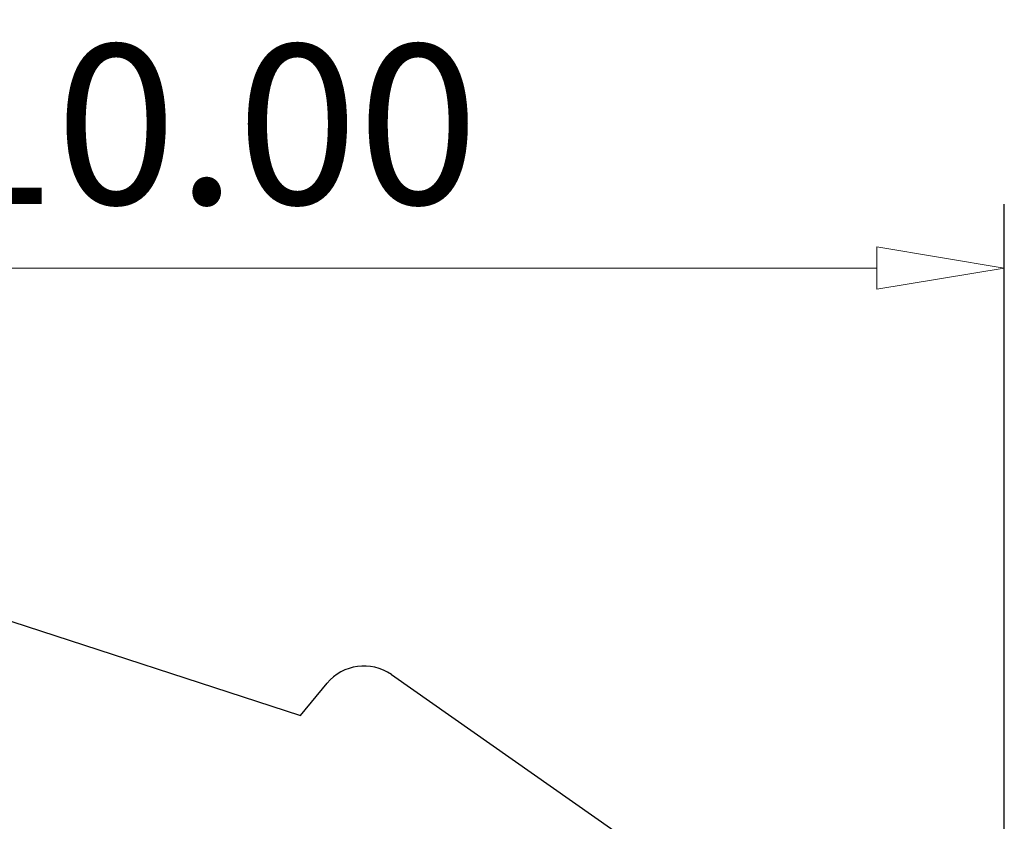
# Model space of a CAD drawing. Units: millimetres. Extents: x 350 to 647, y 283 to 496.
# Drawn here: x 422 to 438, y 394 to 407 of the extents above; entities that cross this region are included whole.
import ezdxf

# ---------------------------------------------------------------- set-up
doc = ezdxf.new("R2010")
doc.units = ezdxf.units.MM
doc.layers.add('dim', color=31, linetype='Continuous', lineweight=9)
doc.styles.add('BOM', font='gbenor.shx', dxfattribs={"width": 0.75, "oblique": 5.000002, "bigfont": 'gbcbig.shx'})
doc.styles.add('ISO', font='iso.shx', dxfattribs={"width": 0.8, "oblique": 5})
doc.dimstyles.new('YanXiu', dxfattribs={"dimtxt": 3, "dimasz": 2, "dimexe": 1, "dimexo": 0.1, "dimgap": 1, "dimtad": 1, "dimzin": 0, "dimdsep": 46, "dimtxsty": 'BOM', "dimblk": 'CLOSEDBLANK', "dimcen": 0.09, "dimclrd": 256, "dimclre": 256, "dimclrt": 256, "dimadec": 0, "dimazin": 0, "dimtfac": 1, "dimtmove": 0, "dimatfit": 3, "dimldrblk": 'CLOSEDBLANK', "dimfxl": 1, "dimtolj": 1, "dimtzin": 0, "dimlwd": -1, "dimarcsym": 0})

# ---------------------------------------------------------------- blocks, each defined once
blk = doc.blocks.new('_ClosedBlank')
at = {"color": 0, "linetype": 'ByBlock', "lineweight": -2}
for p, q in [((-1, 0.1667), (0, 0)), ((-1, 0.1667), (-1, -0.1667)), ((0, 0), (-1, -0.1667))]:
    blk.add_line(p, q, dxfattribs=at)
blk = doc.blocks.new('*D65')
at = {"layer": 'Defpoints', "color": 0}
for p in [(437.758, 402.899), (412.758, 391.786), (437.758, 389.802)]:
    blk.add_point(p, dxfattribs=at)
at = {"layer": 'dim', "lineweight": -2}
for p, q in [((412.758, 392.286), (412.758, 403.899)), ((437.758, 390.302), (437.758, 403.899))]:
    blk.add_line(p, q, dxfattribs=at)
at = {"layer": 'dim'}
blk.add_line((414.758, 402.899), (435.758, 402.899), dxfattribs=at)
at = {"layer": 'dim', "xscale": 2, "yscale": 2, "zscale": 2, "rotation": 180}
blk.add_blockref('_ClosedBlank', (412.758, 402.899), dxfattribs=at)
at = {"layer": 'dim', "xscale": 2, "yscale": 2, "zscale": 2}
blk.add_blockref('_ClosedBlank', (437.758, 402.899), dxfattribs=at)
at = {"layer": 'dim', "insert": (425.258, 405.15), "char_height": 2.5, "attachment_point": 5, "style": 'ISO'}
blk.add_mtext('\\A1;10.00', dxfattribs=at)

msp = doc.modelspace()

# ---------------------------------------------------------------- linework, layer by layer
for p, q in [((418.801, 398.463), (426.727, 395.888)), ((428.153, 396.528), (437.758, 389.802)), ((426.727, 395.888), (427.145, 396.392))]:
    msp.add_line(p, q)
msp.add_arc((427.722, 395.913), 0.75, 55, 140.359)

# ---------------------------------------------------------------- dimensions: what is measured, and where the dimension line sits
at = {"layer": 'dim'}
dim = msp.add_linear_dim(base=(437.758, 402.899), p1=(412.758, 391.786), p2=(437.758, 389.802), dimstyle='YanXiu', override={"dimtxt": 2.5, "dimexo": 0.5, "dimgap": 1, "dimlfac": 0.4, "dimtxsty": 'ISO', "dimtol": 0, "dimlim": 0, "dimtp": 0.15, "dimtm": 0.15}, dxfattribs=at)
dim.commit()
dim.dimension.update_dxf_attribs({"geometry": '*D65', "text_midpoint": (425.258, 402.899), "dimtype": 160})

doc.saveas('drawing.dxf')
